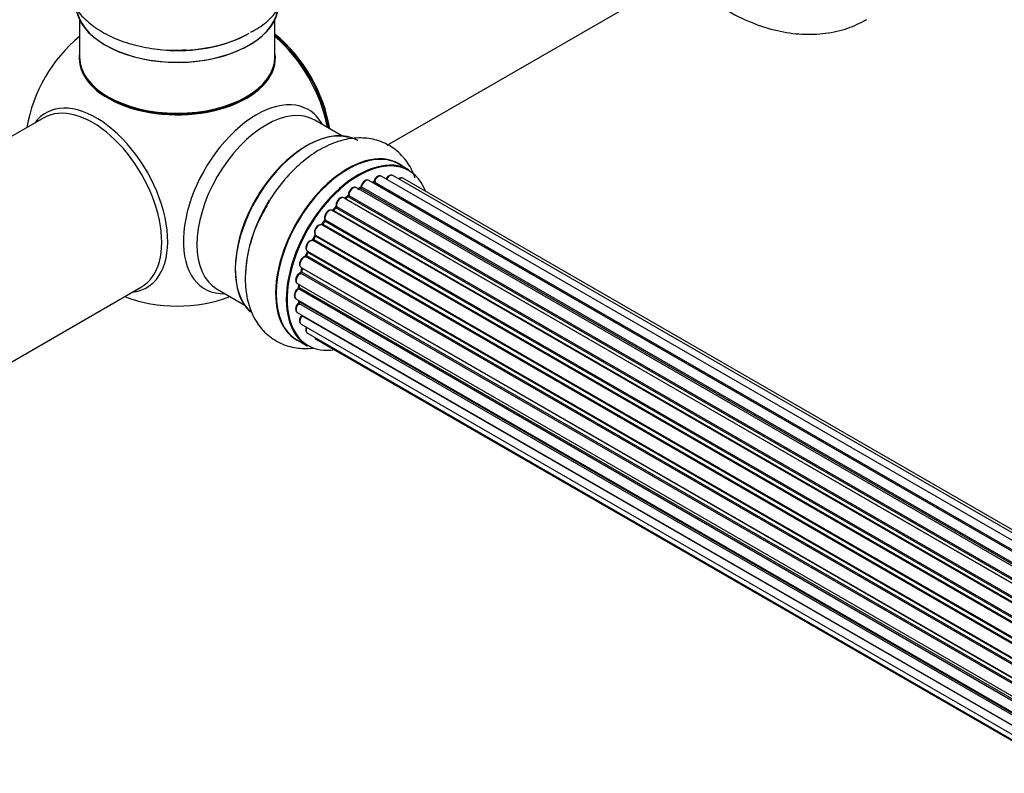
# Model space of a CAD drawing. Units: millimetres. Extents: x 0 to 1542, y 0 to 3499.
# Drawn here: x 186 to 347, y 270 to 394 of the extents above; entities that cross this region are included whole.
import ezdxf
from ezdxf import colors
from ezdxf.entities.mleader import LeaderData, LeaderLine
from ezdxf.math import Vec2, Vec3

# ---------------------------------------------------------------- set-up
doc = ezdxf.new("R2010")
doc.units = ezdxf.units.MM
doc.layers.add('DV7_Défaut', color=7, linetype='Continuous')
doc.layers.add('Défaut', color=7, linetype='Continuous')

# ---------------------------------------------------------------- blocks, each defined once
blk = doc.blocks.new('_DOT')
at = {"color": 0}
blk.add_line((0, 0), (-1, 0), dxfattribs=at)
at = {"color": 0, "const_width": 0.333}
blk.add_lwpolyline([(-0.1665, 0, 1), (0.1665, 0, 1)], format="xyb", close=True, dxfattribs=at)
blk = doc.blocks.new('SE6')
at = {"layer": 'DV7_Défaut', "color": 7, "linetype": 'Continuous'}
for p, q in [((245.75, 373.29), (297.67, 403.26)), ((195.35, 393.82), (195.35, 387.74)), ((227.35, 387.74), (227.35, 393.82)), ((189.49, 377.76), (164.74, 363.47)), ((238.33, 374.8), (233.89, 377.36)), ((249.3, 369.22), (247.64, 370.17)), ((572.48, 178.96), (244.75, 368.18)), ((573.82, 179.4), (246.64, 368.3)), ((574.49, 179.54), (248.31, 367.86)), ((568.8, 176.86), (240.65, 366.31)), ((241.29, 366.23), (241.04, 366.09)), ((569.06, 177.05), (241.39, 366.22)), ((241.53, 366.43), (569.28, 177.2)), ((570.74, 178.13), (242.72, 367.51)), ((570.75, 178.14), (243.45, 367.11)), ((243.61, 367.29), (571, 178.27)), ((566.82, 175.16), (238.63, 364.65)), ((239.23, 364.84), (238.84, 364.52)), ((567.21, 175.53), (239.33, 364.83)), ((239.45, 365.05), (567.41, 175.71)), ((237.26, 363.01), (236.89, 362.61)), ((565.36, 173.62), (237.35, 363)), ((237.43, 363.22), (565.52, 173.8)), ((238.93, 364.5), (566.84, 175.18)), ((564.92, 173.1), (236.74, 362.58)), ((236.97, 362.58), (565, 173.2)), ((563.19, 170.76), (235.03, 360.23)), ((235.46, 360.83), (235.13, 360.36)), ((235.2, 360.33), (563.29, 170.91)), ((563.62, 171.38), (235.54, 360.8)), ((235.59, 361.02), (563.74, 171.56)), ((233.9, 358.37), (233.63, 357.87)), ((562.07, 168.9), (233.97, 358.33)), ((233.98, 358.54), (562.16, 169.07)), ((561.69, 168.21), (233.52, 357.68)), ((233.7, 357.82), (561.79, 168.39)), ((560.48, 165.56), (232.35, 355)), ((232.66, 355.76), (232.45, 355.24)), ((232.51, 355.17), (560.57, 165.77)), ((232.68, 355.9), (560.84, 166.44)), ((560.78, 166.3), (232.72, 355.7)), ((559.6, 162.92), (231.56, 352.31)), ((231.64, 353.24), (559.84, 163.75)), ((231.78, 353.11), (231.65, 352.58)), ((231.71, 352.51), (559.67, 163.16)), ((559.82, 163.67), (231.84, 353.03)), ((180.74, 335.76), (205.49, 350.04)), ((231.01, 350.59), (559.18, 161.12)), ((231.3, 350.42), (231.27, 350.02)), ((217.89, 349.65), (222.33, 347.09)), ((559.07, 160.42), (231.2, 349.72)), ((231.32, 349.94), (559.11, 160.69)), ((230.79, 348.09), (558.88, 158.67)), ((558.86, 158.21), (231.27, 347.34)), ((231.29, 347.8), (231.31, 347.65)), ((231.37, 347.57), (558.87, 158.49)), ((231.01, 345.84), (558.9, 156.53)), ((558.91, 156.42), (231.78, 345.29)), ((231.64, 343.94), (559.14, 154.86)), ((232.68, 342.46), (557.53, 154.91)), ((230.99, 341.34), (232.65, 340.38)), ((234.06, 341.49), (557.31, 154.86))]:
    blk.add_line(p, q, dxfattribs=at)
for centre, radius, start, end in [((211.35, 371.9), 25, 129.7918, 170.2082), ((241.05, 366.59), 0.433, 304.2278, 349.0094), ((243.17, 367.47), 0.396, 301.3676, 343.6638), ((238.95, 365.18), 0.436, 309.9034, 354.6368), ((236.98, 363.3), 0.402, 315.115, 0.4098), ((238.52, 363.46), 1.15, 148.0325, 187.8689), ((233.52, 356.73), 0.97, 93.416, 151.6387), ((233.31, 358.01), 0.345, 295.6168, 335.4687), ((231.24, 352.68), 0.424, 302.4893, 347.3821), ((211.35, 371.9), 25, 249.7918, 290.2082), ((230.83, 350.07), 0.44, 308.2318, 352.888), ((230.89, 347.66), 0.415, 313.5567, 358.7362)]:
    blk.add_arc(centre, radius, start, end, dxfattribs=at)
for centre, major_axis, ratio, start_param, end_param in [((211.35, 396.4), (-16.55, 0), 0.57735, 0.146392, 3.027431), ((211.35, 396.48), (16.65, 0), 0.57735, 3.283233, 6.146688), ((211.35, 398.4), (-16.65, 0), 0.57735, 1.498937, 2.328512), ((211.35, 398.46), (16.69, 0), 0.57735, 4.799992, 5.497787), ((225.21, 379.9), (8, -13.86), 0.57735, 0.975759, 2.165833), ((225.14, 379.86), (-7.95, 13.77), 0.57735, 4.124975, 5.299803), ((224.61, 379.56), (-8.27, 14.32), 0.57735, 4.163679, 5.261099), ((211.35, 387.54), (-16.07, 0), 0.57735, 6.191714, 6.283185), ((211.35, 387.54), (-16.07, 0), 0.57735, 0, 3.233064), ((211.35, 387.74), (16, 0), 0.57735, 3.141593, 6.283185), ((211.35, 387.58), (15.94, 0), 0.57735, 3.351646, 6.073132), ((211.35, 387.58), (-15.8, 0), 0.57735, 0.779089, 2.362504), ((224.33, 364.41), (8.48, 14.69), 0.57735, 0, 3.480381), ((198.09, 364.25), (8.27, -14.32), 0.57735, 0, 3.396887), ((197.49, 363.9), (8, -13.86), 0.57735, 0, 3.141593), ((225.89, 363.51), (-8, -13.86), 0.57735, 3.141593, 6.283185), ((224.33, 364.41), (8.48, 14.69), 0.57735, 5.944397, 6.283185), ((232.63, 359.61), (-8.33, -14.42), 0.57735, 3.141593, 6.150721), ((232.56, 359.65), (8.28, 14.33), 0.57735, 0.151479, 3.051905), ((239.32, 355.75), (-8.33, -14.42), 0.57735, 3.141593, 6.283185), ((232.21, 359.86), (8, 13.86), 0.57735, 0.877415, 2.280282), ((239.26, 355.79), (8.35, 14.46), 0.57735, 0, 3.213107), ((241.05, 354.76), (-8.27, -14.33), 0.57735, 2.702611, 6.283185), ((240.98, 354.8), (8.32, 14.42), 0.57735, 0, 3.141593), ((239.26, 355.79), (8.35, 14.46), 0.57735, 6.211671, 6.283185), ((244.25, 367.31), (-0.5, -0.866), 0.57735, 3.141593, 5.0583), ((246.14, 367.43), (-0.5, -0.866), 0.57735, 3.172326, 4.761279), ((246.14, 367.43), (-0.5, -0.866), 0.57735, 3.141593, 3.172326), ((247.81, 366.99), (-0.5, -0.866), 0.57735, 3.141593, 4.139398), ((240.15, 365.44), (-0.5, -0.866), 0.57735, 3.141593, 5.477179), ((240.15, 365.44), (-0.5, -0.866), 0.57735, 3.121038, 3.141593), ((240.69, 354.96), (6.75, 11.69), 0.57735, 0.718285, 0.770136), ((241.19, 354.67), (7, 12.12), 0.57735, 0.764621, 0.806175), ((241.05, 354.76), (7, 12.12), 0.57735, 0.732034, 0.785398), ((240.69, 354.96), (-6.75, -11.69), 0.57735, 3.838035, 3.881844), ((241.39, 366.06), (0.097, -0.175), 0.58922, 2.366801, 3.141883), ((241.4, 366.39), (-0.1, -0.173), 0.57735, 0.764621, 2.126147), ((241.67, 366.47), (0.197, -0.036), 0.430491, 3.142078, 4.018338), ((242.22, 366.64), (-0.5, -0.866), 0.57735, 3.141593, 5.26774), ((241.05, 354.76), (7, 12.12), 0.57735, 0.497139, 0.563152), ((243.41, 366.93), (0.059, -0.191), 0.693863, 2.501024, 2.955093), ((243.48, 367.29), (-0.1, -0.173), 0.57735, 0.555182, 1.916707), ((243.74, 367.29), (0.19, -0.063), 0.276836, 3.141989, 4.067847), ((238.13, 363.78), (-0.5, -0.866), 0.57735, 3.141593, 5.686619), ((241.05, 354.76), (7, 12.12), 0.57735, 0.936873, 1.013034), ((241.19, 354.67), (7, 12.12), 0.57735, 0.974061, 1.015615), ((239.36, 364.68), (0.125, -0.156), 0.458826, 2.278097, 3.141109), ((239.31, 364.98), (-0.1, -0.173), 0.57735, 0.974061, 2.335586), ((239.59, 365.13), (0.2, -0.004), 0.56533, 3.141509, 3.937085), ((234.29, 358.66), (8.33, 14.42), 0.57735, 1.516453, 2.319662), ((241.05, 354.76), (7, 12.12), 0.57735, 1.157176, 1.234689), ((241.19, 354.67), (7, 12.12), 0.57735, 1.1835, 1.225054), ((237.41, 362.88), (0.146, -0.137), 0.308379, 2.222988, 3.141134), ((237.3, 363.11), (-0.1, -0.173), 0.57735, 1.1835, 2.545026), ((237.57, 363.34), (0.197, 0.036), 0.675463, 3.14041, 3.812979), ((238.96, 364.36), (0.129, -0.153), 0.430373, 2.264795, 2.945589), ((238.9, 364.64), (0.1, 0.173), 0.57735, 4.011887, 4.157207), ((236.24, 361.72), (-0.5, -0.866), 0.57735, 3.141593, 5.896058), ((236.91, 362.7), (0.1, 0.173), 0.57735, 3.477192, 4.366647), ((237.03, 362.47), (0.149, -0.133), 0.276707, 2.215309, 3.127977), ((234.56, 359.34), (0.5, 0.866), 0.57735, 0.072968, 2.963905), ((234.42, 359.43), (-0.4, -0.693), 0.57735, 3.214561, 6.105498), ((234.93, 360.05), (-0.077, -0.184), 0.814324, 3.038855, 3.198287), ((235.12, 360.41), (-0.1, -0.173), 0.57735, 0.072968, 1.434494), ((241.05, 354.76), (7, 12.12), 0.57735, 1.368045, 1.43573), ((241.19, 354.67), (7, 12.12), 0.57735, 1.39294, 1.434494), ((235.62, 360.71), (0.162, -0.117), 0.144455, 2.193791, 3.141261), ((235.72, 361.16), (0.182, 0.084), 0.756074, 3.141524, 3.631997), ((235.46, 360.88), (-0.1, -0.173), 0.57735, 1.39294, 2.754465), ((241.05, 354.76), (7, 12.12), 0.57735, 1.584686, 1.675974), ((241.19, 354.67), (-7, -12.12), 0.57735, 4.743972, 4.785526), ((234.07, 358.28), (0.175, -0.097), 0.025783, 3.141885, 4.096674), ((234.1, 358.7), (0.147, 0.136), 0.803641, 3.140278, 3.386541), ((233.87, 358.38), (0.1, 0.173), 0.57735, 4.743972, 6.105498), ((233.18, 356.77), (0.5, 0.866), 0.57735, 0.282407, 3.141593), ((233.45, 357.5), (-0.012, -0.2), 0.784153, 2.766186, 3.142701), ((233.59, 357.86), (-0.1, -0.173), 0.57735, 0.282407, 1.643933), ((233.8, 357.77), (0.177, -0.093), 0.059663, 3.141891, 4.095647), ((232.14, 354.1), (0.5, 0.866), 0.57735, 0.491847, 3.141593), ((241.05, 354.76), (7, 12.12), 0.57735, -4.471561, -4.400017), ((232.31, 354.82), (0.045, -0.195), 0.719711, 2.552758, 3.142358), ((232.31, 354.82), (0.045, -0.195), 0.719711, 3.142358, 3.163071), ((232.39, 355.18), (-0.1, -0.173), 0.57735, 0.491847, 1.853373), ((232.64, 355.17), (0.187, -0.07), 0.227664, 3.141982, 4.077708), ((241.19, 354.67), (-7, -12.12), 0.57735, -1.329774, -1.28822), ((232.84, 355.69), (0.186, -0.075), 0.194894, 3.158004, 4.083016), ((232.6, 355.72), (-0.1, -0.173), 0.57735, 1.811819, 3.063801), ((231.51, 351.46), (0.5, 0.866), 0.57735, 0.701286, 3.141593), ((241.05, 354.76), (7, 12.12), 0.57735, -4.262288, -4.176728), ((231.55, 352.14), (0.087, -0.18), 0.623814, 2.40194, 3.142446), ((231.58, 352.48), (-0.1, -0.173), 0.57735, 0.701286, 2.062812), ((231.85, 352.54), (0.195, -0.044), 0.385716, 3.142103, 4.036265), ((241.19, 354.67), (-7, -12.12), 0.57735, -1.120334, -1.07878), ((231.97, 353.06), (0.194, -0.05), 0.355487, 3.159525, 4.046577), ((231.71, 353.01), (-0.1, -0.173), 0.57735, 2.021258, 2.543347), ((241.05, 354.76), (7, 12.12), 0.57735, -4.052664, -3.990756), ((241.19, 354.67), (-7, -12.12), 0.57735, -0.910895, -0.869341), ((198.09, 364.25), (8.27, -14.32), 0.57735, 6.027891, 6.283185), ((231.29, 348.96), (0.5, 0.866), 0.57735, 0.910726, 3.114697), ((231.22, 349.57), (0.117, -0.162), 0.500653, 2.300914, 3.141357), ((231.18, 349.87), (0.1, 0.173), 0.57735, 4.052319, 5.413844), ((231.46, 350), (0.2, -0.014), 0.52691, 3.141846, 3.965583), ((231.51, 346.71), (0.5, 0.866), 0.57735, 1.120166, 3.141593), ((231.29, 348.96), (0.5, 0.866), 0.57735, 3.114697, 3.141593), ((231.32, 347.22), (0.14, -0.143), 0.355612, 2.236648, 3.141578), ((241.05, 354.76), (7, 12.12), 0.57735, -3.809932, -3.747449), ((240.69, 354.96), (6.75, 11.69), 0.57735, -3.772517, -3.748269), ((240.69, 354.96), (-6.75, -11.69), 0.57735, -0.627428, -0.600793), ((231.23, 347.47), (-0.1, -0.173), 0.57735, 1.120166, 2.481691), ((231.51, 347.67), (0.199, 0.023), 0.645075, 3.141126, 3.855855), ((232.14, 344.8), (0.5, 0.866), 0.57735, 1.329605, 3.112711), ((231.85, 345.19), (0.157, -0.123), 0.195028, 2.200189, 3.14177), ((231.71, 345.39), (-0.1, -0.173), 0.57735, 1.329605, 1.782916), ((232.14, 344.8), (0.5, 0.866), 0.57735, 3.112711, 3.141593), ((233.18, 343.33), (0.5, 0.866), 0.57735, 1.815727, 3.141593), ((233.18, 343.33), (0.5, 0.866), 0.57735, 3.141593, 3.165157), ((241.05, 354.76), (-8.27, -14.33), 0.57735, 0, 0.438981), ((234.56, 342.35), (0.5, 0.866), 0.57735, 2.58078, 3.113015), ((234.56, 342.35), (0.5, 0.866), 0.57735, 3.113015, 3.141593)]:
    blk.add_ellipse(centre, major_axis=major_axis, ratio=ratio, start_param=start_param, end_param=end_param, dxfattribs=at)
for points, knots in [([(195.31, 407.67), (194.72, 406.96), (193.73, 405.48), (192.85, 402.89), (192.78, 400.16), (193.53, 397.51), (194.97, 395.17), (197.04, 393.11), (199.72, 391.37), (202.97, 390.01), (206.59, 389.14), (210.03, 388.76), (211.96, 388.87), (212.81, 388.92)], [0, 0, 0, 0, 0.088339, 0.174142, 0.26633, 0.354734, 0.442634, 0.534313, 0.631737, 0.73344, 0.836148, 0.938502, 1, 1, 1, 1]), ([(223.35, 391.79), (223.87, 392.05), (225.21, 392.75), (227.1, 394.46), (228.76, 396.71), (229.76, 399.29), (229.96, 402.04), (229.31, 404.72), (228.32, 406.47), (227.64, 407.35), (227.51, 407.51)], [0, 0, 0, 0, 0.076395, 0.234283, 0.383243, 0.524916, 0.677794, 0.82348, 0.967484, 1, 1, 1, 1]), ([(297.39, 398.03), (298.58, 397.13), (301.24, 395.35), (305.34, 393.3), (309.59, 391.95), (313.65, 391.36), (317.52, 391.5), (321.21, 392.3), (323.19, 393.3), (324.3, 393.88)], [0, 0, 0, 0, 0.141802, 0.30946, 0.460019, 0.604497, 0.743052, 0.877421, 1, 1, 1, 1]), ([(250.34, 367.89), (250.03, 368.77), (249.24, 370.37), (247.43, 372.43), (245.1, 373.85), (242.44, 374.52), (239.68, 374.45), (236.87, 373.69), (234.02, 372.24), (231.22, 370.1), (228.66, 367.4), (226.8, 364.91), (226.06, 363.47), (225.85, 363.05)], [0, 0, 0, 0, 0.091383, 0.179578, 0.274336, 0.365205, 0.455556, 0.549791, 0.649932, 0.75447, 0.860042, 0.96525, 1, 1, 1, 1]), ([(244.76, 368.16), (244.75, 368.17), (244.69, 368.23), (244.5, 368.25), (244.26, 368.21), (244, 368.06), (243.76, 367.8), (243.61, 367.53), (243.56, 367.39), (243.55, 367.36)], [0, 0, 0, 0, 0.028401, 0.18939, 0.348041, 0.533025, 0.738011, 0.94348, 1, 1, 1, 1]), ([(246.61, 368.3), (246.58, 368.32), (246.5, 368.37), (246.29, 368.37), (246.05, 368.28), (245.79, 368.08), (245.62, 367.86), (245.55, 367.74), (245.54, 367.72)], [0, 0, 0, 0, 0.080534, 0.268695, 0.471844, 0.709763, 0.960014, 1, 1, 1, 1]), ([(248.33, 367.84), (248.32, 367.85), (248.26, 367.91), (248.07, 367.94), (247.83, 367.89), (247.68, 367.8), (247.6, 367.74)], [0, 0, 0, 0, 0.052295, 0.362272, 0.667133, 1, 1, 1, 1]), ([(240.66, 366.29), (240.65, 366.31), (240.58, 366.37), (240.39, 366.39), (240.15, 366.34), (239.89, 366.17), (239.64, 365.9), (239.46, 365.57), (239.4, 365.3), (239.39, 365.17), (239.39, 365.14)], [0, 0, 0, 0, 0.030701, 0.162857, 0.295402, 0.4506, 0.620992, 0.791266, 0.956948, 1, 1, 1, 1]), ([(242.72, 367.49), (242.67, 367.52), (242.57, 367.58), (242.34, 367.57), (242.09, 367.47), (241.83, 367.25), (241.62, 366.94), (241.51, 366.67), (241.48, 366.54), (241.48, 366.51)], [0, 0, 0, 0, 0.100265, 0.242172, 0.399405, 0.581935, 0.770879, 0.951394, 1, 1, 1, 1]), ([(238.62, 364.64), (238.56, 364.67), (238.44, 364.73), (238.2, 364.7), (237.95, 364.57), (237.7, 364.35), (237.6, 364.16), (237.54, 364.07)], [0, 0, 0, 0, 0.162082, 0.348996, 0.561475, 0.803735, 1, 1, 1, 1]), ([(225.85, 363.05), (225.38, 362.22), (224.4, 360.45), (223.23, 357.14), (222.5, 353.52), (222.42, 350.07), (222.99, 347), (224.13, 344.41), (225.86, 342.26), (228.14, 340.72), (230.79, 339.93), (232.68, 339.91), (233.66, 340.03), (233.74, 340.04)], [0, 0, 0, 0, 0.07349, 0.183837, 0.295438, 0.409145, 0.512348, 0.609715, 0.702319, 0.802248, 0.897475, 0.991603, 1, 1, 1, 1]), ([(236.73, 362.57), (236.7, 362.59), (236.61, 362.65), (236.4, 362.65), (236.15, 362.57), (235.89, 362.37), (235.66, 362.07), (235.51, 361.71), (235.45, 361.36), (235.5, 361.18), (235.54, 361.08)], [0, 0, 0, 0, 0.057991, 0.167986, 0.286274, 0.424887, 0.570874, 0.715786, 0.863121, 1, 1, 1, 1]), ([(236.89, 362.61), (236.87, 362.59), (236.84, 362.56), (236.82, 362.55), (236.81, 362.54)], [0, 0, 0, 0, 0.548861, 1, 1, 1, 1]), ([(235.13, 360.36), (235.11, 360.34), (235.08, 360.3), (235.04, 360.26), (235, 360.24), (234.99, 360.24), (234.99, 360.24), (234.99, 360.24)], [0, 0, 0, 0, 0.267215, 0.51104, 0.734062, 0.97598, 1, 1, 1, 1]), ([(235.54, 361.08), (235.54, 361.08), (235.54, 361.07), (235.54, 361.04), (235.53, 360.98), (235.51, 360.91), (235.48, 360.86), (235.46, 360.83), (235.46, 360.83)], [0, 0, 0, 0, 0.1710821, 0.3501472, 0.5286507, 0.724547, 0.9366883, 1, 1, 1, 1]), ([(233.95, 358.58), (233.95, 358.58), (233.95, 358.58), (233.95, 358.56), (233.95, 358.52), (233.94, 358.47), (233.92, 358.41), (233.9, 358.38), (233.9, 358.37)], [0, 0, 0, 0, 0.050686, 0.256184, 0.463128, 0.67885, 0.91635, 1, 1, 1, 1]), ([(232.67, 357.19), (232.6, 357.09), (232.49, 356.89), (232.4, 356.53), (232.42, 356.22), (232.54, 355.99), (232.65, 355.92), (232.7, 355.89)], [0, 0, 0, 0, 0.206914, 0.438572, 0.680364, 0.868562, 1, 1, 1, 1]), ([(232.26, 355.02), (232.16, 354.98), (231.98, 354.91), (231.71, 354.65), (231.5, 354.33), (231.38, 353.97), (231.37, 353.64), (231.46, 353.39), (231.57, 353.3), (231.63, 353.25)], [0, 0, 0, 0, 0.149884, 0.300582, 0.454289, 0.607376, 0.765332, 0.897988, 1, 1, 1, 1]), ([(232.45, 355.24), (232.44, 355.21), (232.42, 355.17), (232.37, 355.1), (232.33, 355.05), (232.29, 355.02), (232.27, 355.02), (232.26, 355.02), (232.26, 355.02)], [0, 0, 0, 0, 0.209267, 0.425205, 0.617526, 0.792409, 0.959893, 1, 1, 1, 1]), ([(232.68, 355.9), (232.68, 355.9), (232.68, 355.87), (232.68, 355.82), (232.66, 355.79), (232.66, 355.76)], [0, 0, 0, 0, 0.342651, 0.679613, 1, 1, 1, 1]), ([(231.47, 352.32), (231.37, 352.26), (231.19, 352.15), (230.95, 351.85), (230.78, 351.5), (230.72, 351.15), (230.77, 350.86), (230.88, 350.67), (230.98, 350.62), (231.02, 350.6)], [0, 0, 0, 0, 0.157222, 0.322024, 0.48571, 0.651386, 0.805776, 0.936407, 1, 1, 1, 1]), ([(231.79, 353.15), (231.79, 353.15), (231.79, 353.14), (231.78, 353.12), (231.78, 353.11)], [0, 0, 0, 0, 0.1086606, 1, 1, 1, 1]), ([(231.1, 349.73), (231.01, 349.65), (230.84, 349.51), (230.64, 349.17), (230.52, 348.81), (230.52, 348.49), (230.61, 348.24), (230.72, 348.15), (230.77, 348.11)], [0, 0, 0, 0, 0.172688, 0.35536, 0.537763, 0.726239, 0.883191, 1, 1, 1, 1]), ([(231.18, 347.36), (231.09, 347.27), (230.95, 347.1), (230.78, 346.74), (230.72, 346.4), (230.77, 346.11), (230.88, 345.91), (230.98, 345.86), (231.02, 345.85)], [0, 0, 0, 0, 0.184627, 0.380263, 0.578967, 0.764151, 0.920835, 1, 1, 1, 1]), ([(231.69, 345.32), (231.62, 345.21), (231.49, 345.02), (231.38, 344.66), (231.37, 344.34), (231.46, 344.08), (231.57, 344), (231.63, 343.95)], [0, 0, 0, 0, 0.209952, 0.43344, 0.665113, 0.857976, 1, 1, 1, 1]), ([(231.75, 345.41), (231.75, 345.41), (231.74, 345.38), (231.72, 345.35), (231.7, 345.32), (231.69, 345.32)], [0, 0, 0, 0, 0.06343, 0.798063, 1, 1, 1, 1]), ([(232.5, 343.44), (232.49, 343.42), (232.44, 343.28), (232.4, 343.02), (232.44, 342.73), (232.56, 342.54), (232.66, 342.49), (232.7, 342.47)], [0, 0, 0, 0, 0.065139, 0.363762, 0.642332, 0.877996, 1, 1, 1, 1]), ([(233.83, 341.79), (233.85, 341.73), (233.9, 341.62), (233.99, 341.55), (234.05, 341.51)], [0, 0, 0, 0, 0.48809, 1, 1, 1, 1])]:
    blk.add_open_spline(points, degree=3, knots=knots, dxfattribs=at)
blk.add_rational_spline([(235.2, 360.33), (235.13, 360.37), (235.13, 360.36)], [1, 0.825950518499, 0.858756095872], degree=2, dxfattribs=at)

msp = doc.modelspace()

# ---------------------------------------------------------------- block references
at = {"layer": 'Défaut'}
msp.add_blockref('SE6', (0, 0), dxfattribs=at)

# ---------------------------------------------------------------- leaders
at = {"layer": 'Défaut', "color": 7, "linetype": 'Continuous'}
ml = msp.add_multileader_mtext('Standard', dxfattribs=at)
ml.set_content('{\\pxsm0.9;\\fSolid Edge ISO|b1||i0||c0|p34;\\W1.;23/10/2019\\P}', color=256)
ml.set_leader_properties()
ml.set_arrow_properties(name='DOT')
ml.build(insert=Vec2(0, 0))
ml.multileader.update_dxf_attribs({"leader_type": 0, "dogleg_length": 0, "arrow_head_size": 12})
ctx = ml.context
ctx.base_point, ctx.char_height, ctx.arrow_head_size, ctx.landing_gap_size = Vec3(1156.11, 3491.72), 12, 12, 4.2
notes = []
notes.append((ctx, [(0, (0, 0, 0), (0, 0), (1, 0), 1, [])]))
ctx.mtext.insert = Vec3(1158.11, 3497.84)
ml = msp.add_multileader_mtext('Standard', dxfattribs=at)
ml.set_content('{\\pxsm0.9;\\fArial|b1||i0||c0|p34;\\W1.;TWF8H1\\P}', color=256)
ml.set_leader_properties()
ml.set_arrow_properties(name='DOT')
ml.build(insert=Vec2(0, 0))
ml.multileader.update_dxf_attribs({"leader_type": 0, "dogleg_length": 0, "arrow_head_size": 12})
ctx = ml.context
ctx.base_point, ctx.char_height, ctx.arrow_head_size, ctx.landing_gap_size = Vec3(436.99, 3491.54), 12, 12, 4.2
notes.append((ctx, [(0, (0, 0, 0), (0, 0), (1, 0), 1, [])]))
ctx.mtext.insert = Vec3(438.99, 3497.65)
for ctx, leaders in notes:
    for number, flags, end, landing, length, lines in leaders:
        leader = LeaderData()
        leader.index, (leader.has_last_leader_line, leader.has_dogleg_vector, leader.attachment_direction) = number, flags
        leader.last_leader_point, leader.dogleg_vector, leader.dogleg_length = Vec3(end), Vec3(landing), length
        for number, points, colour, breaks in lines:
            line = LeaderLine()
            line.index, line.vertices, line.color, line.breaks = number, Vec3.list(points), colors.encode_raw_color(colour), breaks
            leader.lines.append(line)
        ctx.leaders.append(leader)

doc.saveas('drawing.dxf')
